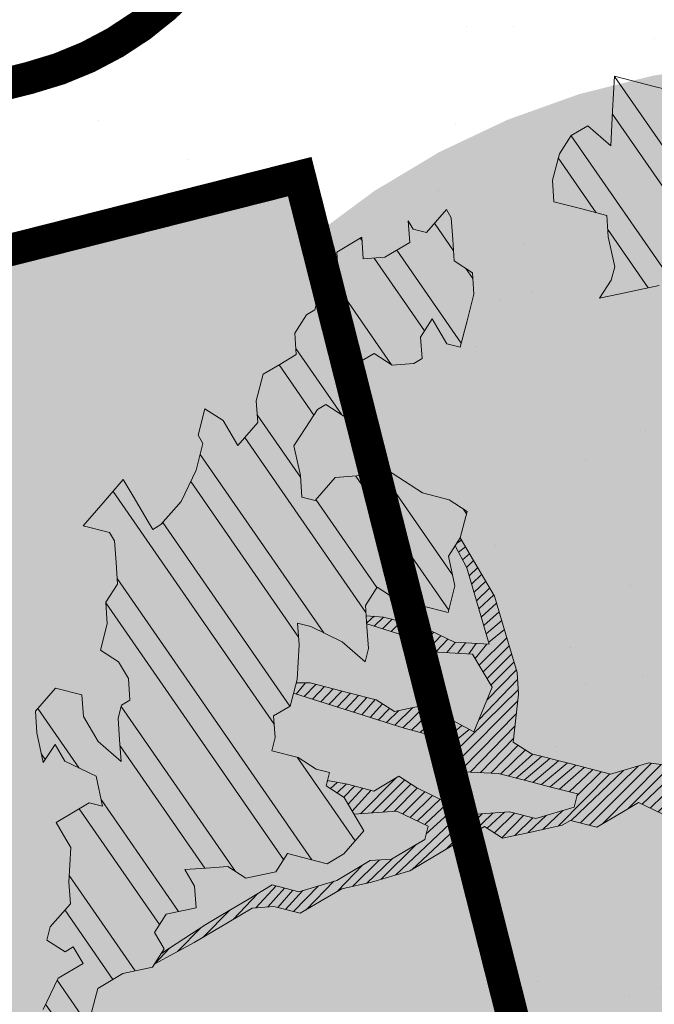
# Model space of a CAD drawing. Units: metres. Extents: x 1409033 to 1409331, y 5218507 to 5218758.
# Drawn here: x 1409070 to 1409071, y 5218695 to 5218698 of the extents above; entities that cross this region are included whole.
import ezdxf

# ---------------------------------------------------------------- set-up
doc = ezdxf.new("R2010")
doc.units = ezdxf.units.M
doc.header["$LTSCALE"] = 2
for name, color, linetype, lineweight in [('Compo-arbre', 3, 'Continuous', 9), ('Compo-bordure-T2', 7, 'Continuous', 9), ('Compo-hachure-terre pierre', 3, 'Continuous', 30), ('Compo-hachures-herbe', 76, 'Continuous', 35), ('Compo-txt-divers', 7, 'Continuous', 9), ('Projet-EP-noue', 140, 'Continuous', 9)]:
    doc.layers.add(name, color=color, linetype=linetype, lineweight=lineweight)
doc.layers.add('Compo-arbre-ombre', color=7, linetype='Continuous', lineweight=9, transparency=0.8)
doc.styles.get("Standard").update_dxf_attribs({"font": 'romans.shx'})
pattern_1 = [(304.6884901299329, (1409071.880527012, 5218695.211665621), (0.1762202499706799, 0.1219683202988428), []), (304.6884901299329, (1409071.862443028, 5218695.112269388), (0.1762202499706799, 0.1219683202988428), [])]

msp = doc.modelspace()

# ---------------------------------------------------------------- hatches: boundary and pattern name
at = {"layer": 'Compo-arbre'}
h = msp.add_hatch(dxfattribs=at)
h.set_pattern_fill('ANSI32', color=92, scale=0.015, angle=-100.3115098700671, style=0)
h.set_pattern_definition(pattern_1)
h.paths.add_polyline_path([(1409073.043096304, 5218695.239039353), (1409073.98081865, 5218695.990296613), (1409073.986362036, 5218695.998894356), (1409073.992374072, 5218696.106242972), (1409073.962161416, 5218696.15759581), (1409073.910891232, 5218696.127180426), (1409073.874689025, 5218696.071135502), (1409073.803766258, 5218696.132909562), (1409073.829399314, 5218696.148116099), (1409073.824855858, 5218696.214630708), (1409073.820280415, 5218696.281195802), (1409073.871552636, 5218696.311612339), (1409073.922854892, 5218696.341980646), (1409073.943922093, 5218696.42375435), (1409073.877535229, 5218696.419012881), (1409073.811155918, 5218696.41427233), (1409073.72969955, 5218696.435159537), (1409073.678389742, 5218696.40479031), (1409073.682970785, 5218696.338228391), (1409073.606030467, 5218696.29265407), (1409073.550208682, 5218696.328748681), (1409073.494355928, 5218696.364894351), (1409073.504889528, 5218696.405781203), (1409073.515449092, 5218696.446617518), (1409073.510868049, 5218696.513179435), (1409073.587810404, 5218696.558754912), (1409073.623981726, 5218696.614854308), (1409073.634509727, 5218696.655737986), (1409073.589218064, 5218696.732720837), (1409073.49262669, 5218696.779336824), (1409073.400606686, 5218696.759385405), (1409073.334225931, 5218696.7546474), (1409073.258719576, 5218696.882981935), (1409073.22853492, 5218696.934285389), (1409073.239061477, 5218696.975171612), (1409073.260128679, 5218697.056945315), (1409073.18919836, 5218697.118718456), (1409073.107708477, 5218697.139655281), (1409073.071537155, 5218697.083555883), (1409073.009699855, 5218697.012303268), (1409072.953852108, 5218697.048448414), (1409072.898027353, 5218697.084544703), (1409072.893453863, 5218697.15110754), (1409072.903979911, 5218697.191993473), (1409072.884328856, 5218697.28418378), (1409072.762091274, 5218697.315589136), (1409072.680602326, 5218697.336523127), (1409072.584029278, 5218697.383084247), (1409072.603689413, 5218697.290895725), (1409072.552411593, 5218697.260476014), (1409072.522196985, 5218697.311831107), (1409072.455813176, 5218697.307091369), (1409072.359250735, 5218697.353655141), (1409072.354665111, 5218697.42021446), (1409072.329031037, 5218697.405007347), (1409072.324445412, 5218697.471566667), (1409072.268601822, 5218697.507717534), (1409072.141814592, 5218697.605630626), (1409072.129887586, 5218697.390785931), (1409072.072635402, 5218697.252973706), (1409072.031887109, 5218697.263438537), (1409071.965509834, 5218697.258699141), (1409071.918815686, 5218697.161722366), (1409071.888597431, 5218697.213072026), (1409071.807114676, 5218697.234012892), (1409071.684906536, 5218697.265366321), (1409071.680320911, 5218697.331925643), (1409071.634997176, 5218697.408955568), (1409071.60480692, 5218697.460255847), (1409071.553533682, 5218697.429838733), (1409071.538429645, 5218697.455516451), (1409071.456941799, 5218697.47645443), (1409071.33470566, 5218697.507857241), (1409071.328761248, 5218697.40041309), (1409071.322792484, 5218697.293023752), (1409071.251853935, 5218697.354788863), (1409071.200590879, 5218697.324377522), (1409071.16440386, 5218697.268337846), (1409071.143348876, 5218697.18657107), (1409071.147911593, 5218697.120064017), (1409071.229392905, 5218697.099125696), (1409071.310880751, 5218697.078187717), (1409071.315471466, 5218697.011631282), (1409071.335138219, 5218696.919446513), (1409071.324608182, 5218696.878561682), (1409071.288426254, 5218696.822524892), (1409071.380432512, 5218696.842468514), (1409071.472445305, 5218696.86241248), (1409071.50266356, 5218696.811062817), (1409071.532883258, 5218696.759710612), (1409071.537439441, 5218696.693203216), (1409071.603818159, 5218696.697940068), (1409071.65966684, 5218696.661792088), (1409071.700410042, 5218696.651324371), (1409071.741153243, 5218696.640856653), (1409071.822608, 5218696.619965169), (1409071.852826255, 5218696.568615507), (1409071.919199883, 5218696.573349471), (1409071.938870283, 5218696.481170133), (1409071.969089982, 5218696.429817926), (1409071.994713874, 5218696.445019267), (1409072.045987112, 5218696.47543638), (1409072.137999905, 5218696.495380345), (1409072.174186924, 5218696.551420022), (1409072.266198273, 5218696.571366532), (1409072.332571901, 5218696.576100496), (1409072.373290751, 5218696.565687592), (1409072.444250003, 5218696.503862236), (1409072.489544296, 5218696.426884239), (1409072.438276148, 5218696.396470011), (1409072.387008, 5218696.366055784), (1409072.432303737, 5218696.28907524), (1409072.411225845, 5218696.207360733), (1409072.34484857, 5218696.202621337), (1409072.278504384, 5218696.197835445), (1409072.227211885, 5218696.167476032), (1409072.231792419, 5218696.100913825), (1409072.236348601, 5218696.034406432), (1409072.240909875, 5218695.967901925), (1409072.148903616, 5218695.947958301), (1409072.123269543, 5218695.932751187), (1409072.093079286, 5218695.984051467), (1409072.056897358, 5218695.928014678), (1409072.087115613, 5218695.876665016), (1409072.142936296, 5218695.840566416), (1409072.17314946, 5218695.789213869), (1409072.224417608, 5218695.819628097), (1409072.275680665, 5218695.850039436), (1409072.301314738, 5218695.86524655), (1409072.39332244, 5218695.885187629), (1409072.47024757, 5218695.930756701), (1409072.526068252, 5218695.894658102), (1409072.607554655, 5218695.873722669), (1409072.658817712, 5218695.904134008), (1409072.750853412, 5218695.924025706), (1409072.781045112, 5218695.87272288), (1409072.80070024, 5218695.780534882), (1409072.820372084, 5218695.688352998), (1409072.87163514, 5218695.718764339), (1409072.933456233, 5218695.79001113), (1409072.989304915, 5218695.753863148), (1409073.040573063, 5218695.784277377), (1409073.096397392, 5218695.748184211), (1409073.152240983, 5218695.712033344), (1409073.22316935, 5218695.65026246), (1409073.227749884, 5218695.583700253), (1409073.165928791, 5218695.512453462), (1409073.170490064, 5218695.445948955), (1409073.149407082, 5218695.364231561), (1409073.108668971, 5218695.374702165), (1409073.052844641, 5218695.410795331), (1409073.012105087, 5218695.421268482), (1409072.960842031, 5218695.390857141), (1409072.965394565, 5218695.324344315), (1409073.010688858, 5218695.247366317)])
h = msp.add_hatch(dxfattribs=at)
h.set_pattern_fill('ANSI32', color=92, scale=0.015, angle=-100.3115098700671, style=0)
h.set_pattern_definition(pattern_1)
h.paths.add_polyline_path([(1409069.610516848, 5218695.619685957), (1409069.548754299, 5218695.548407106), (1409069.553325754, 5218695.481908372), (1409069.573017962, 5218695.389738034), (1409069.609150084, 5218695.445815205), (1409069.639379964, 5218695.39446877), (1409069.735933667, 5218695.347896682), (1409069.75562443, 5218695.25572889), (1409069.71488632, 5218695.266199494), (1409069.612390752, 5218695.205394131), (1409069.642586099, 5218695.154096738), (1409069.657701761, 5218695.128422248), (1409069.651768633, 5218695.021053115), (1409069.656340088, 5218694.954554382), (1409069.594589164, 5218694.883278756), (1409069.584056582, 5218694.842457739), (1409069.63990382, 5218694.806312305), (1409069.665522622, 5218694.821510759), (1409069.695724503, 5218694.770213706), (1409069.618857917, 5218694.72461257), (1409069.57219177, 5218694.627716928), (1409069.591854535, 5218694.535598518), (1409069.632592645, 5218694.525127914), (1409069.69894591, 5218694.529850332), (1409069.718641765, 5218694.437685426), (1409069.806040932, 5218694.524107578), (1409069.816550606, 5218694.564980864), (1409069.775812495, 5218694.575451468), (1409069.719996904, 5218694.611552953), (1409069.741039159, 5218694.693247255), (1409069.817905745, 5218694.738848389), (1409069.909887992, 5218694.758775035), (1409069.946049556, 5218694.814800279), (1409069.915819676, 5218694.866146713), (1409069.951986332, 5218694.922174843), (1409070.043968579, 5218694.94210149), (1409070.03939059, 5218695.008599882), (1409070.009167244, 5218695.059946658), (1409070.075529246, 5218695.064677395), (1409070.141891249, 5218695.069408132), (1409070.197745021, 5218695.033263038), (1409070.289727269, 5218695.053189683), (1409070.325864482, 5218695.109269741), (1409070.448080257, 5218695.077855384), (1409070.499328041, 5218695.108258066), (1409070.56109059, 5218695.179536917), (1409070.500699896, 5218695.282131705), (1409070.444851215, 5218695.318279685), (1409070.455359444, 5218695.359155515), (1409070.414655867, 5218695.369577078), (1409070.358807186, 5218695.405725058), (1409070.277358964, 5218695.426616885), (1409070.287867194, 5218695.467492715), (1409070.28330083, 5218695.533994336), (1409070.334553705, 5218695.564399904), (1409070.355611233, 5218695.646102865), (1409070.36155819, 5218695.753483202), (1409070.356962384, 5218695.82003675), (1409070.397696847, 5218695.809560715), (1409070.494264378, 5218695.762999832), (1409070.565223631, 5218695.701174474), (1409070.575742043, 5218695.742056077), (1409070.571175679, 5218695.808557699), (1409070.566574781, 5218695.875108359), (1409070.60275671, 5218695.93114515), (1409070.658572301, 5218695.895043666), (1409070.740058704, 5218695.874108231), (1409070.821536368, 5218695.853164477), (1409070.842569545, 5218695.934922253), (1409070.822899144, 5218696.027101591), (1409070.859070891, 5218696.083132608), (1409070.880109158, 5218696.16489327), (1409070.824284828, 5218696.200986435), (1409070.742807164, 5218696.221930188), (1409070.631129062, 5218696.294168448), (1409070.539127894, 5218696.274227711), (1409070.472759357, 5218696.269496633), (1409070.410953537, 5218696.198258502), (1409070.370215426, 5218696.208729106), (1409070.365649062, 5218696.275230727), (1409070.345972128, 5218696.367409725), (1409070.382120966, 5218696.423493009), (1409070.418268361, 5218696.47957884), (1409070.443926787, 5218696.494731139), (1409070.499751116, 5218696.458637973), (1409070.510265881, 5218696.499514145), (1409070.505703164, 5218696.566021197), (1409070.541852003, 5218696.622104483), (1409070.593120151, 5218696.65251871), (1409070.648968832, 5218696.61637073), (1409070.715346107, 5218696.621110126), (1409070.740969999, 5218696.636311466), (1409070.736384375, 5218696.702870787), (1409070.772562655, 5218696.758902145), (1409070.81786713, 5218696.681929921), (1409070.858611775, 5218696.671459658), (1409070.879678041, 5218696.753170937), (1409070.900727934, 5218696.834934827), (1409070.896137218, 5218696.901491261), (1409070.840312888, 5218696.937584427), (1409070.835722173, 5218697.004140862), (1409070.831160899, 5218697.070645369), (1409070.816050329, 5218697.096322745), (1409070.754234327, 5218697.025078841), (1409070.713519124, 5218697.035497177), (1409070.698409997, 5218697.061172008), (1409070.702976361, 5218696.994670387), (1409070.62607923, 5218696.949051933), (1409070.559696864, 5218696.94430965), (1409070.555139238, 5218697.010819589), (1409070.529505164, 5218696.995612475), (1409070.478214109, 5218696.965250517), (1409070.482804824, 5218696.898694083), (1409070.431546858, 5218696.868285628), (1409070.410507147, 5218696.786527513), (1409070.384845074, 5218696.77136978), (1409070.348696236, 5218696.715286496), (1409070.353286952, 5218696.648730062), (1409070.302028985, 5218696.618321607), (1409070.250736487, 5218696.587962193), (1409070.22970331, 5218696.506204419), (1409070.234264583, 5218696.439699912), (1409070.172493296, 5218696.368412741), (1409070.127182287, 5218696.445384623), (1409070.071333606, 5218696.481532604), (1409070.050295338, 5218696.399771943), (1409070.065381558, 5218696.374149379), (1409070.054866793, 5218696.333273209), (1409070.044348381, 5218696.292391606), (1409069.99766187, 5218696.195484417), (1409069.93588914, 5218696.124199791), (1409069.910260156, 5218696.108995563), (1409069.895145938, 5218696.134667508), (1409069.84984002, 5218696.211642278), (1409069.819611583, 5218696.262986166), (1409069.757843944, 5218696.191704428), (1409069.696043214, 5218696.120469183), (1409069.77753106, 5218696.099531204), (1409069.792640188, 5218696.073856373), (1409069.797211643, 5218696.007357638), (1409069.801778007, 5218695.940856017), (1409069.765640794, 5218695.88477596), (1409069.770207158, 5218695.81827434), (1409069.749184163, 5218695.736522337), (1409069.805008493, 5218695.700429171), (1409069.835233282, 5218695.649079851), (1409069.839804737, 5218695.582581117), (1409069.814175754, 5218695.567376889), (1409069.803666081, 5218695.526503604), (1409069.808238979, 5218695.460002324), (1409069.812810434, 5218695.39350359), (1409069.741875533, 5218695.455274133), (1409069.696565967, 5218695.532243471), (1409069.691987978, 5218695.598741865)])
at = {"layer": 'Compo-arbre', "true_color": 0x946716}
h = msp.add_hatch(dxfattribs=at)
h.set_pattern_fill('ANSI31', color=44, scale=0.005, angle=-180.3115098700671, style=0)
h.set_pattern_definition([(224.6884901299329, (3531643.633888118, 13036671.20313856), (0.0167461858586218, -0.01692927687287604), [])])
h.paths.add_polyline_path([(1409071.209637807, 5218695.252526254), (1409071.092011303, 5218695.217386722), (1409071.010538726, 5218695.238333362), (1409070.877804545, 5218695.228866115), (1409070.821978772, 5218695.264961825), (1409070.725391981, 5218695.311580407), (1409070.669567647, 5218695.347673575), (1409070.592690882, 5218695.302066671), (1409070.511213235, 5218695.323010417), (1409070.44900575, 5218695.334440361), (1409070.444851215, 5218695.318279686), (1409070.500699895, 5218695.282131708), (1409070.530895243, 5218695.230834313), (1409070.663625783, 5218695.240296126), (1409070.760183132, 5218695.193729471), (1409070.749674902, 5218695.15285364), (1409070.647139708, 5218695.092094431), (1409070.580777708, 5218695.087363694), (1409070.478277047, 5218695.026555445), (1409070.360660727, 5218694.991421686), (1409070.279188151, 5218695.012368323), (1409070.202316476, 5218694.966764304), (1409070.12543971, 5218694.921157395), (1409070.07416901, 5218694.890806967), (1409069.937966676, 5218694.802277443), (1409069.916670249, 5218694.769282812), (1409070.038030378, 5218694.834729484), (1409070.140525929, 5218694.895534832), (1409070.21742705, 5218694.941086928), (1409070.283761048, 5218694.945867047), (1409070.365237272, 5218694.924925839), (1409070.442108718, 5218694.970529409), (1409070.493386176, 5218695.000880617), (1409070.58537714, 5218695.020815574), (1409070.702993485, 5218695.055949338), (1409070.779870249, 5218695.101556245), (1409070.831123124, 5218695.131961813), (1409070.933656872, 5218695.192723567), (1409070.989472464, 5218695.156622083), (1409071.08146345, 5218695.176557045), (1409071.173459533, 5218695.196494898), (1409071.199088509, 5218695.211699124), (1409071.280561082, 5218695.190752481), (1409071.357447269, 5218695.236365059), (1409071.408735439, 5218695.266721692), (1409071.505292795, 5218695.220155035), (1409071.561118564, 5218695.184059323), (1409071.576227691, 5218695.158384492), (1409071.66822377, 5218695.178322344), (1409071.776725629, 5218695.282437271), (1409071.628871343, 5218695.362677792), (1409071.440316471, 5218695.389309146), (1409071.322691414, 5218695.354167067), (1409071.200475637, 5218695.385581423), (1409071.078282771, 5218695.416943512), (1409071.022434088, 5218695.453091491), (1409071.038930343, 5218695.60129896), (1409071.034334537, 5218695.667852505), (1409070.999583008, 5218695.785657295), (1409070.964791853, 5218695.903508238), (1409070.85907338, 5218696.083136461), (1409070.843081706, 5218696.058364925), (1409070.878747827, 5218695.990953615), (1409070.948290508, 5218695.755297881), (1409070.841208211, 5218695.760982596), (1409070.744621423, 5218695.807601177), (1409070.622433649, 5218695.838966151), (1409070.568781513, 5218695.84318861), (1409070.570486437, 5218695.81852739), (1409070.734101561, 5218695.766722123), (1409070.789955337, 5218695.730577026), (1409070.897037634, 5218695.724892314), (1409070.957452679, 5218695.622242713), (1409070.900242665, 5218695.484451035), (1409070.747830098, 5218695.567165331), (1409070.655839114, 5218695.547230368), (1409070.59999043, 5218695.583378348), (1409070.51853712, 5218695.604267286), (1409070.396321347, 5218695.635681641), (1409070.355040333, 5218695.636158175), (1409070.35305407, 5218695.636181104), (1409070.34470223, 5218695.603776059), (1409070.68602935, 5218695.495930093), (1409070.767512125, 5218695.47498922), (1409070.823360807, 5218695.438841241), (1409070.868665282, 5218695.361869015), (1409070.975742493, 5218695.356181415), (1409071.057225242, 5218695.33524055), (1409071.138697815, 5218695.314293911), (1409071.220146038, 5218695.293402085)])
at = {"layer": 'Compo-arbre-ombre', "linetype": 'Continuous'}
h = msp.add_hatch(color=7, dxfattribs=at)
h.dxf.hatch_style = 1
h.paths.add_polyline_path([(1409070.534950198, 5218693.229635414), (1409074.115378147, 5218696.098099099), (1409074.022571452, 5218696.294322371), (1409073.90221744, 5218696.495120908), (1409073.762761267, 5218696.68315579), (1409073.605545973, 5218696.856616137), (1409073.432085626, 5218697.013831431), (1409073.244050744, 5218697.153287604), (1409073.043252207, 5218697.273641615), (1409072.831623813, 5218697.373734391), (1409072.61120366, 5218697.452601983), (1409072.384114515, 5218697.509484853), (1409072.15254337, 5218697.543835187), (1409071.918720381, 5218697.555322174), (1409071.684897393, 5218697.543835187), (1409071.453326248, 5218697.509484853), (1409071.226237102, 5218697.452601983), (1409071.00581695, 5218697.373734391), (1409070.794188556, 5218697.273641616), (1409070.593390019, 5218697.153287604), (1409070.405355137, 5218697.013831431), (1409070.23189479, 5218696.856616137), (1409070.074679496, 5218696.68315579), (1409069.935223323, 5218696.495120909), (1409069.814869312, 5218696.294322371), (1409069.714776536, 5218696.082693978), (1409069.635908944, 5218695.862273824), (1409069.579026074, 5218695.63518468), (1409069.54467574, 5218695.403613534), (1409069.533188753, 5218695.169790545), (1409069.54467574, 5218694.935967557), (1409069.579026075, 5218694.704396413), (1409069.635908944, 5218694.477307267), (1409069.714776536, 5218694.256887115), (1409069.814869312, 5218694.04525872), (1409069.935223324, 5218693.844460183), (1409070.074679496, 5218693.656425301), (1409070.231894791, 5218693.482964954), (1409070.405355138, 5218693.32574966)])
h = msp.add_hatch(color=7, dxfattribs=at)
h.dxf.hatch_style = 1
h.paths.add_polyline_path([(1409070.626100142, 5218693.30266029), (1409074.656585298, 5218696.531687788), (1409074.611629582, 5218696.582279021), (1409074.419884096, 5218696.760123336), (1409074.208850082, 5218696.922101672), (1409073.980559911, 5218697.066654091), (1409073.737212145, 5218697.192388473), (1409073.481150353, 5218697.298093929), (1409073.214840552, 5218697.382752456), (1409072.940847451, 5218697.445548746), (1409072.661809752, 5218697.485878037), (1409072.380414741, 5218697.503351935), (1409072.099372406, 5218697.497802159), (1409071.821389339, 5218697.469282155), (1409071.549142668, 5218697.418066585), (1409071.285254278, 5218697.344648686), (1409071.032265558, 5218697.249735509), (1409070.792612927, 5218697.134241122), (1409070.568604372, 5218696.999277798), (1409070.362397217, 5218696.84614531), (1409070.175977351, 5218696.676318403), (1409070.011140097, 5218696.491432607), (1409069.86947293, 5218696.293268472), (1409069.752340181, 5218696.083734427), (1409069.660869903, 5218695.864848399), (1409069.595943004, 5218695.63871838), (1409069.558184766, 5218695.407522126), (1409069.547958822, 5218695.173486184), (1409069.565363653, 5218694.938864446), (1409069.610231641, 5218694.705916451), (1409069.682130682, 5218694.476885613), (1409069.78036835, 5218694.253977625), (1409069.903998562, 5218694.039339211), (1409070.051830692, 5218693.835037459), (1409070.222441035, 5218693.643039905), (1409070.414186521, 5218693.46519559), (1409070.625220535, 5218693.303217254)])
at = {"layer": 'Compo-hachure-terre pierre'}
h = msp.add_hatch(dxfattribs=at)
h.set_pattern_fill('HEX', color=74, scale=0.016, angle=315)
h.set_pattern_definition([(315, (1408891.973031, 5218574.253751), (0.06221702460012694, 0.06221702460012692), [0.0508, -0.1016]), (75.00000000000006, (1408891.973031, 5218574.253751), (-0.08499003615165474, 0.02277301155152785), [0.0508, -0.1016]), (14.99999999999995, (1408892.008952024, 5218574.217829976), (-0.02277301155152779, 0.08499003615165475), [0.0508, -0.1016])])
h.paths.add_polyline_path([(1409068.513497109, 5218691.610146108), (1409071.228150812, 5218693.784993828), (1409070.36381055, 5218697.197821525), (1409065.516860999, 5218695.970189639), (1409066.744395411, 5218691.123298164)])
at = {"layer": 'Compo-hachures-herbe'}
h = msp.add_hatch(dxfattribs=at)
h.set_pattern_fill('AR-SAND', color=256, scale=0.016, angle=57.96126)
h.set_pattern_definition([(95.46126, (1408891.973031, 5218574.253751), (-0.6773736948528181, 0.3937068380847878), [0, -0.617728, 0, -0.69088, 0, -0.6604]), (65.46126000000001, (1408891.973031, 5218574.253751), (-0.5906822960128812, 1.218122533577896), [0, -0.333248, 0, -0.556768, 0, -0.21336]), (25.46126000000001, (1408891.707852632, 5218573.830014704), (0.6694356276638828, 1.074045477775994), [0, -0.2032, 0, -0.73152, 0, -0.95504]), (15.46126, (1408891.707852632, 5218573.830014704), (0.3457378153859345, 1.224833934690316), [0, -0.1016, 0, -0.479552, 0, -0.54864])])
edge = h.paths.add_edge_path()
edge.add_line((1409071.228150811, 5218693.784993828), (1409073.093612466, 5218695.279510431))
edge.add_arc((1409070.101068399, 5218695.068133949), 3.000000001492847, 4.040341151426212, 38.84697857918038)
edge.add_line((1409072.437540194, 5218696.949861761), (1409068.655867666, 5218701.645424604))
edge.add_line((1409068.655867666, 5218701.645424604), (1409061.226835677, 5218699.444417667))
edge.add_line((1409061.226835677, 5218699.444417667), (1409062.896170216, 5218693.809933067))
edge.add_arc((1409066.697545539, 5218695.155576802), 4.032519237545371, 199.4933853964975, 270.6655650016775)
edge.add_line((1409066.744387441, 5218691.123329632), (1409065.516844765, 5218695.970253794))
edge.add_line((1409065.516844765, 5218695.970253794), (1409065.516841301, 5218695.970267415))
edge.add_line((1409065.516841301, 5218695.970267415), (1409067.940325926, 5218696.58404447))
edge.add_line((1409067.940325926, 5218696.58404447), (1409070.363810551, 5218697.197821525))
edge.add_line((1409070.363810551, 5218697.197821525), (1409071.228150811, 5218693.784993828))

# ---------------------------------------------------------------- linework, layer by layer
at = {"layer": 'Compo-arbre', "color": 7, "linetype": 'Continuous'}
for p, q in [((1409071.33470566, 5218697.507857241), (1409071.328761248, 5218697.40041309)), ((1409071.456941799, 5218697.47645443), (1409071.33470566, 5218697.507857241)), ((1409071.538429645, 5218697.455516451), (1409071.456941799, 5218697.47645443)), ((1409071.328761248, 5218697.40041309), (1409071.322792484, 5218697.293023752)), ((1409071.251853935, 5218697.354788863), (1409071.200590879, 5218697.324377522)), ((1409071.322792484, 5218697.293023752), (1409071.251853935, 5218697.354788863)), ((1409071.200590879, 5218697.324377522), (1409071.16440386, 5218697.268337846)), ((1409071.16440386, 5218697.268337846), (1409071.143348876, 5218697.18657107)), ((1409071.143348876, 5218697.18657107), (1409071.147911593, 5218697.120064017)), ((1409071.147911593, 5218697.120064017), (1409071.229392905, 5218697.099125696)), ((1409070.816050329, 5218697.096322745), (1409070.754234327, 5218697.025078841)), ((1409070.831160899, 5218697.070645369), (1409070.816050329, 5218697.096322745)), ((1409071.229392905, 5218697.099125696), (1409071.310880751, 5218697.078187717)), ((1409071.310880751, 5218697.078187717), (1409071.315471466, 5218697.011631282)), ((1409070.713519124, 5218697.035497177), (1409070.698409997, 5218697.061172008)), ((1409070.698409997, 5218697.061172008), (1409070.702976361, 5218696.994670387)), ((1409070.835722173, 5218697.004140862), (1409070.831160899, 5218697.070645369)), ((1409070.754234327, 5218697.025078841), (1409070.713519124, 5218697.035497177)), ((1409070.529505164, 5218696.995612475), (1409070.478214109, 5218696.965250517)), ((1409070.555139238, 5218697.010819589), (1409070.529505164, 5218696.995612475)), ((1409070.559696864, 5218696.94430965), (1409070.555139238, 5218697.010819589)), ((1409070.702976361, 5218696.994670387), (1409070.62607923, 5218696.949051933)), ((1409070.840312888, 5218696.937584427), (1409070.835722173, 5218697.004140862)), ((1409071.315471466, 5218697.011631282), (1409071.335138219, 5218696.919446513)), ((1409070.478214109, 5218696.965250517), (1409070.482804824, 5218696.898694083)), ((1409070.62607923, 5218696.949051933), (1409070.559696864, 5218696.94430965)), ((1409070.896137218, 5218696.901491261), (1409070.840312888, 5218696.937584427)), ((1409070.482804824, 5218696.898694083), (1409070.431546858, 5218696.868285628)), ((1409070.900727934, 5218696.834934827), (1409070.896137218, 5218696.901491261)), ((1409071.335138219, 5218696.919446513), (1409071.324608182, 5218696.878561682)), ((1409070.431546858, 5218696.868285628), (1409070.410507147, 5218696.786527513)), ((1409071.324608182, 5218696.878561682), (1409071.288426254, 5218696.822524892)), ((1409070.879678041, 5218696.753170937), (1409070.900727934, 5218696.834934827)), ((1409071.288426254, 5218696.822524892), (1409071.380432512, 5218696.842468514)), ((1409071.380432512, 5218696.842468514), (1409071.472445305, 5218696.86241248)), ((1409070.410507147, 5218696.786527513), (1409070.384845074, 5218696.77136978)), ((1409070.384845074, 5218696.77136978), (1409070.348696236, 5218696.715286496)), ((1409070.736384375, 5218696.702870787), (1409070.772562655, 5218696.758902145)), ((1409070.772562655, 5218696.758902145), (1409070.81786713, 5218696.681929921)), ((1409070.858611775, 5218696.671459658), (1409070.879678041, 5218696.753170937)), ((1409070.348696236, 5218696.715286496), (1409070.353286952, 5218696.648730062)), ((1409070.740969999, 5218696.636311466), (1409070.736384375, 5218696.702870787)), ((1409070.81786713, 5218696.681929921), (1409070.858611775, 5218696.671459658)), ((1409070.541852003, 5218696.622104483), (1409070.593120151, 5218696.65251871)), ((1409070.593120151, 5218696.65251871), (1409070.648968832, 5218696.61637073)), ((1409070.353286952, 5218696.648730062), (1409070.302028985, 5218696.618321607)), ((1409070.505703164, 5218696.566021197), (1409070.541852003, 5218696.622104483)), ((1409070.648968832, 5218696.61637073), (1409070.715346107, 5218696.621110126)), ((1409070.715346107, 5218696.621110126), (1409070.740969999, 5218696.636311466)), ((1409070.302028985, 5218696.618321607), (1409070.250736487, 5218696.587962193)), ((1409070.250736487, 5218696.587962193), (1409070.22970331, 5218696.506204419)), ((1409070.510265881, 5218696.499514145), (1409070.505703164, 5218696.566021197)), ((1409070.22970331, 5218696.506204419), (1409070.234264583, 5218696.439699912)), ((1409070.499751116, 5218696.458637973), (1409070.510265881, 5218696.499514145)), ((1409070.071333606, 5218696.481532604), (1409070.050295338, 5218696.399771943)), ((1409070.127182287, 5218696.445384623), (1409070.071333606, 5218696.481532604)), ((1409070.382120966, 5218696.423493009), (1409070.418268361, 5218696.47957884)), ((1409070.418268361, 5218696.47957884), (1409070.443926787, 5218696.494731139)), ((1409070.443926787, 5218696.494731139), (1409070.499751116, 5218696.458637973)), ((1409070.172493296, 5218696.368412741), (1409070.127182287, 5218696.445384623)), ((1409070.234264583, 5218696.439699912), (1409070.172493296, 5218696.368412741)), ((1409070.345972128, 5218696.367409725), (1409070.382120966, 5218696.423493009)), ((1409070.050295338, 5218696.399771943), (1409070.065381558, 5218696.374149379)), ((1409070.065381558, 5218696.374149379), (1409070.054866793, 5218696.333273209)), ((1409070.365649062, 5218696.275230727), (1409070.345972128, 5218696.367409725)), ((1409070.054866793, 5218696.333273209), (1409070.044348381, 5218696.292391606)), ((1409070.044348381, 5218696.292391606), (1409069.99766187, 5218696.195484417)), ((1409070.631129062, 5218696.294168448), (1409070.539127894, 5218696.274227711)), ((1409070.742807164, 5218696.221930188), (1409070.631129062, 5218696.294168448)), ((1409069.819611583, 5218696.262986166), (1409069.757843944, 5218696.191704428)), ((1409069.84984002, 5218696.211642278), (1409069.819611583, 5218696.262986166)), ((1409070.370215426, 5218696.208729106), (1409070.365649062, 5218696.275230727)), ((1409070.472759357, 5218696.269496633), (1409070.410953537, 5218696.198258502)), ((1409070.539127894, 5218696.274227711), (1409070.472759357, 5218696.269496633)), ((1409069.895145938, 5218696.134667508), (1409069.84984002, 5218696.211642278)), ((1409069.99766187, 5218696.195484417), (1409069.93588914, 5218696.124199791)), ((1409070.410953537, 5218696.198258502), (1409070.370215426, 5218696.208729106)), ((1409070.824284828, 5218696.200986435), (1409070.742807164, 5218696.221930188)), ((1409070.880109158, 5218696.16489327), (1409070.824284828, 5218696.200986435)), ((1409069.757843944, 5218696.191704428), (1409069.696043214, 5218696.120469183)), ((1409070.859070891, 5218696.083132608), (1409070.880109158, 5218696.16489327)), ((1409069.910260156, 5218696.108995563), (1409069.895145938, 5218696.134667508)), ((1409069.696043214, 5218696.120469183), (1409069.77753106, 5218696.099531204)), ((1409069.93588914, 5218696.124199791), (1409069.910260156, 5218696.108995563)), ((1409069.77753106, 5218696.099531204), (1409069.792640188, 5218696.073856373)), ((1409069.792640188, 5218696.073856373), (1409069.797211643, 5218696.007357638)), ((1409070.822899144, 5218696.027101591), (1409070.859070891, 5218696.083132608)), ((1409070.964791854, 5218695.903508237), (1409070.859073379, 5218696.083136463)), ((1409070.843071055, 5218696.058385056), (1409070.878747826, 5218695.990953611)), ((1409070.878747826, 5218695.990953611), (1409070.843071055, 5218696.058385056)), ((1409070.842569545, 5218695.934922253), (1409070.822899144, 5218696.027101591)), ((1409069.797211643, 5218696.007357638), (1409069.801778007, 5218695.940856017)), ((1409070.948290509, 5218695.755297882), (1409070.878747826, 5218695.990953611)), ((1409069.801778007, 5218695.940856017), (1409069.765640794, 5218695.88477596)), ((1409070.566574781, 5218695.875108359), (1409070.60275671, 5218695.93114515)), ((1409070.60275671, 5218695.93114515), (1409070.658572301, 5218695.895043666)), ((1409070.821536368, 5218695.853164477), (1409070.842569545, 5218695.934922253)), ((1409070.658572301, 5218695.895043666), (1409070.740058704, 5218695.874108231)), ((1409070.999583008, 5218695.785657295), (1409070.964791854, 5218695.903508237)), ((1409069.765640794, 5218695.88477596), (1409069.770207158, 5218695.81827434)), ((1409070.571175679, 5218695.808557699), (1409070.566574781, 5218695.875108359)), ((1409070.740058704, 5218695.874108231), (1409070.821536368, 5218695.853164477)), ((1409070.568775753, 5218695.843189064), (1409070.622433645, 5218695.838966153)), ((1409070.622433645, 5218695.838966153), (1409070.744621421, 5218695.807601177)), ((1409069.770207158, 5218695.81827434), (1409069.749184163, 5218695.736522337)), ((1409070.36155819, 5218695.753483202), (1409070.356962384, 5218695.82003675)), ((1409070.356962384, 5218695.82003675), (1409070.397696847, 5218695.809560715)), ((1409070.397696847, 5218695.809560715), (1409070.494264378, 5218695.762999832)), ((1409070.734101565, 5218695.76672212), (1409070.570488119, 5218695.818526858)), ((1409070.575742043, 5218695.742056077), (1409070.571175679, 5218695.808557699)), ((1409070.744621421, 5218695.807601177), (1409070.841208213, 5218695.760982594)), ((1409071.034334537, 5218695.667852508), (1409070.999583008, 5218695.785657295)), ((1409070.355611233, 5218695.646102865), (1409070.36155819, 5218695.753483202)), ((1409070.494264378, 5218695.762999832), (1409070.565223631, 5218695.701174474)), ((1409070.565223631, 5218695.701174474), (1409070.575742043, 5218695.742056077)), ((1409070.789955338, 5218695.730577026), (1409070.734101565, 5218695.76672212)), ((1409070.841208213, 5218695.760982594), (1409070.948290509, 5218695.755297882)), ((1409069.749184163, 5218695.736522337), (1409069.805008493, 5218695.700429171)), ((1409070.897037634, 5218695.724892314), (1409070.789955338, 5218695.730577026)), ((1409070.957452679, 5218695.622242713), (1409070.897037634, 5218695.724892314)), ((1409069.805008493, 5218695.700429171), (1409069.835233282, 5218695.649079851)), ((1409069.835233282, 5218695.649079851), (1409069.839804737, 5218695.582581117)), ((1409071.038930343, 5218695.601298961), (1409071.034334537, 5218695.667852508)), ((1409069.610516848, 5218695.619685957), (1409069.548754299, 5218695.548407106)), ((1409069.691987978, 5218695.598741865), (1409069.610516848, 5218695.619685957)), ((1409070.334553705, 5218695.564399904), (1409070.355611233, 5218695.646102865)), ((1409070.35305407, 5218695.636181104), (1409070.396321345, 5218695.635681642)), ((1409070.355040333, 5218695.636158175), (1409070.396321345, 5218695.635681642)), ((1409070.396321345, 5218695.635681642), (1409070.51853712, 5218695.604267286)), ((1409070.900242665, 5218695.484451035), (1409070.957452679, 5218695.622242713)), ((1409069.696565967, 5218695.532243471), (1409069.691987978, 5218695.598741865)), ((1409070.344684697, 5218695.603781599), (1409070.68602937, 5218695.495930086)), ((1409070.68602937, 5218695.495930086), (1409070.344684697, 5218695.603781599)), ((1409070.51853712, 5218695.604267286), (1409070.599990433, 5218695.583378347)), ((1409071.022434088, 5218695.453091491), (1409071.038930343, 5218695.601298961)), ((1409069.814175754, 5218695.567376889), (1409069.803666081, 5218695.526503604)), ((1409069.839804737, 5218695.582581117), (1409069.814175754, 5218695.567376889)), ((1409070.28330083, 5218695.533994336), (1409070.334553705, 5218695.564399904)), ((1409070.599990433, 5218695.583378347), (1409070.655839114, 5218695.547230368)), ((1409070.655839114, 5218695.547230368), (1409070.7478301, 5218695.567165331)), ((1409070.7478301, 5218695.567165331), (1409070.900242665, 5218695.484451035)), ((1409069.548754299, 5218695.548407106), (1409069.553325754, 5218695.481908372)), ((1409069.741875533, 5218695.455274133), (1409069.696565967, 5218695.532243471)), ((1409069.803666081, 5218695.526503604), (1409069.808238979, 5218695.460002324)), ((1409070.287867194, 5218695.467492715), (1409070.28330083, 5218695.533994336)), ((1409070.767512126, 5218695.47498922), (1409070.68602937, 5218695.495930086)), ((1409069.553325754, 5218695.481908372), (1409069.573017962, 5218695.389738034)), ((1409070.277358964, 5218695.426616885), (1409070.287867194, 5218695.467492715)), ((1409070.823360807, 5218695.43884124), (1409070.767512126, 5218695.47498922)), ((1409069.573017962, 5218695.389738034), (1409069.609150084, 5218695.445815205)), ((1409069.609150084, 5218695.445815205), (1409069.639379964, 5218695.39446877)), ((1409069.812810434, 5218695.39350359), (1409069.741875533, 5218695.455274133)), ((1409069.808238979, 5218695.460002324), (1409069.812810434, 5218695.39350359)), ((1409070.868665282, 5218695.361869016), (1409070.823360807, 5218695.43884124)), ((1409071.07828277, 5218695.416943512), (1409071.022434088, 5218695.453091491)), ((1409070.358807186, 5218695.405725058), (1409070.277358964, 5218695.426616885)), ((1409070.414655867, 5218695.369577078), (1409070.358807186, 5218695.405725058)), ((1409071.200475637, 5218695.385581423), (1409071.07828277, 5218695.416943512)), ((1409069.639379964, 5218695.39446877), (1409069.735933667, 5218695.347896682)), ((1409071.322691412, 5218695.354167067), (1409071.200475637, 5218695.385581423)), ((1409071.440316471, 5218695.389309144), (1409071.322691412, 5218695.354167067)), ((1409071.628871341, 5218695.362677792), (1409071.440316471, 5218695.389309144)), ((1409069.735933667, 5218695.347896682), (1409069.75562443, 5218695.25572889)), ((1409070.455359444, 5218695.359155515), (1409070.414655867, 5218695.369577078)), ((1409070.444851215, 5218695.318279685), (1409070.455359444, 5218695.359155515)), ((1409070.592690882, 5218695.30206667), (1409070.669567649, 5218695.347673577)), ((1409070.669567649, 5218695.347673577), (1409070.725391979, 5218695.311580411)), ((1409070.975742487, 5218695.356181417), (1409070.868665282, 5218695.361869016)), ((1409071.057225242, 5218695.33524055), (1409070.975742487, 5218695.356181417)), ((1409070.500699896, 5218695.282131705), (1409070.444851215, 5218695.318279685)), ((1409070.449024012, 5218695.334437005), (1409070.511213217, 5218695.323010422)), ((1409070.511213217, 5218695.323010422), (1409070.592690882, 5218695.30206667)), ((1409071.138697815, 5218695.314293911), (1409071.057225242, 5218695.33524055)), ((1409071.220146038, 5218695.293402084), (1409071.138697815, 5218695.314293911)), ((1409070.725391979, 5218695.311580411), (1409070.821978771, 5218695.264961828)), ((1409071.209637807, 5218695.252526254), (1409071.220146038, 5218695.293402084)), ((1409069.71488632, 5218695.266199494), (1409069.612390752, 5218695.205394131)), ((1409069.75562443, 5218695.25572889), (1409069.71488632, 5218695.266199494)), ((1409070.56109059, 5218695.179536917), (1409070.500699896, 5218695.282131705)), ((1409070.821978771, 5218695.264961828), (1409070.877804544, 5218695.228866115)), ((1409071.092011304, 5218695.217386723), (1409071.209637807, 5218695.252526254)), ((1409071.357448032, 5218695.236365166), (1409071.40873544, 5218695.266721693)), ((1409071.40873544, 5218695.266721693), (1409071.50529279, 5218695.220155037)), ((1409070.663625782, 5218695.240296126), (1409070.530895243, 5218695.230834313)), ((1409070.760183132, 5218695.19372947), (1409070.663625782, 5218695.240296126)), ((1409070.877804544, 5218695.228866115), (1409071.010538731, 5218695.238333362)), ((1409071.010538731, 5218695.238333362), (1409071.092011304, 5218695.217386723)), ((1409071.280561083, 5218695.190752484), (1409071.357448032, 5218695.236365166)), ((1409069.612390752, 5218695.205394131), (1409069.642586099, 5218695.154096738)), ((1409070.749674902, 5218695.15285364), (1409070.760183132, 5218695.19372947)), ((1409070.831123124, 5218695.131961813), (1409070.933656873, 5218695.192723567)), ((1409070.933656873, 5218695.192723567), (1409070.989472464, 5218695.156622083)), ((1409071.08146345, 5218695.176557045), (1409071.173459527, 5218695.196494896)), ((1409071.173459527, 5218695.196494896), (1409071.19908851, 5218695.211699123)), ((1409071.19908851, 5218695.211699123), (1409071.280561083, 5218695.190752484)), ((1409070.499328041, 5218695.108258066), (1409070.56109059, 5218695.179536917)), ((1409070.989472464, 5218695.156622083), (1409071.08146345, 5218695.176557045)), ((1409069.642586099, 5218695.154096738), (1409069.657701761, 5218695.128422248)), ((1409070.647139709, 5218695.092094431), (1409070.749674902, 5218695.15285364)), ((1409070.779870249, 5218695.101556245), (1409070.831123124, 5218695.131961813)), ((1409069.657701761, 5218695.128422248), (1409069.651768633, 5218695.021053115)), ((1409070.289727269, 5218695.053189683), (1409070.325864482, 5218695.109269741)), ((1409070.325864482, 5218695.109269741), (1409070.448080257, 5218695.077855384)), ((1409070.448080257, 5218695.077855384), (1409070.499328041, 5218695.108258066)), ((1409070.702993482, 5218695.055949338), (1409070.779870249, 5218695.101556245)), ((1409070.478277047, 5218695.026555445), (1409070.580777707, 5218695.087363694)), ((1409070.580777707, 5218695.087363694), (1409070.647139709, 5218695.092094431)), ((1409070.009167244, 5218695.059946658), (1409070.075529246, 5218695.064677395)), ((1409070.03939059, 5218695.008599882), (1409070.009167244, 5218695.059946658)), ((1409070.075529246, 5218695.064677395), (1409070.141891249, 5218695.069408132)), ((1409070.141891249, 5218695.069408132), (1409070.197745021, 5218695.033263038)), ((1409070.197745021, 5218695.033263038), (1409070.289727269, 5218695.053189683)), ((1409070.585377161, 5218695.020815577), (1409070.702993482, 5218695.055949338)), ((1409069.651768633, 5218695.021053115), (1409069.656340088, 5218694.954554382)), ((1409070.202316476, 5218694.966764304), (1409070.279188153, 5218695.012368325)), ((1409070.279188153, 5218695.012368325), (1409070.360660726, 5218694.991421686)), ((1409070.360660726, 5218694.991421686), (1409070.478277047, 5218695.026555445)), ((1409070.493386175, 5218695.000880615), (1409070.585377161, 5218695.020815577)), ((1409070.043968579, 5218694.94210149), (1409070.03939059, 5218695.008599882)), ((1409070.442108948, 5218694.970529859), (1409070.493386175, 5218695.000880615)), ((1409069.656340088, 5218694.954554382), (1409069.594589164, 5218694.883278756)), ((1409070.12543971, 5218694.921157395), (1409070.202316476, 5218694.966764304)), ((1409070.365237272, 5218694.924925839), (1409070.442108948, 5218694.970529859)), ((1409069.915819676, 5218694.866146713), (1409069.951986332, 5218694.922174843)), ((1409069.951986332, 5218694.922174843), (1409070.043968579, 5218694.94210149)), ((1409070.074169017, 5218694.890806981), (1409070.12543971, 5218694.921157395)), ((1409070.140525929, 5218694.895534832), (1409070.217427047, 5218694.941086926)), ((1409070.217427047, 5218694.941086926), (1409070.283761051, 5218694.945867047)), ((1409070.283761051, 5218694.945867047), (1409070.365237272, 5218694.924925839)), ((1409069.93797599, 5218694.802283498), (1409070.074169017, 5218694.890806981)), ((1409070.038030361, 5218694.83472947), (1409070.140525929, 5218694.895534832)), ((1409069.594589164, 5218694.883278756), (1409069.584056582, 5218694.842457739)), ((1409069.946049556, 5218694.814800279), (1409069.915819676, 5218694.866146713)), ((1409069.584056582, 5218694.842457739), (1409069.63990382, 5218694.806312305)), ((1409070.038030361, 5218694.83472947), (1409069.91667161, 5218694.769283545)), ((1409069.91667161, 5218694.769283545), (1409070.038030361, 5218694.83472947)), ((1409069.63990382, 5218694.806312305), (1409069.665522622, 5218694.821510759)), ((1409069.665522622, 5218694.821510759), (1409069.695724503, 5218694.770213706)), ((1409069.909887992, 5218694.758775035), (1409069.946049556, 5218694.814800279)), ((1409069.695724503, 5218694.770213706), (1409069.618857917, 5218694.72461257)), ((1409069.741039159, 5218694.693247255), (1409069.817905745, 5218694.738848389)), ((1409069.817905745, 5218694.738848389), (1409069.909887992, 5218694.758775035)), ((1409069.618857917, 5218694.72461257), (1409069.57219177, 5218694.627716928)), ((1409069.719996904, 5218694.611552953), (1409069.741039159, 5218694.693247255))]:
    msp.add_line(p, q, dxfattribs=at)
at = {"layer": 'Compo-bordure-T2', "const_width": 0.1, "flags": 128}
msp.add_lwpolyline([(1409071.228150811, 5218693.784993828), (1409070.363810551, 5218697.197821525), (1409065.516841301, 5218695.970267415), (1409066.744478273, 5218691.123297779)], dxfattribs=at)
at = {"layer": 'Projet-EP-noue', "const_width": 0.1, "flags": 128}
msp.add_lwpolyline([(1409070.064410445, 5218699.099349427), (1409067.895673477, 5218701.792189869, 0.3046786273432464), (1409066.830719455, 5218702.123138045), (1409062.467280293, 5218700.760870054, 0.3307405117942105), (1409061.502692779, 5218699.430601637), (1409063.311297267, 5218693.253679177, 0.2728546146546775), (1409066.050086694, 5218691.912099726), (1409065.027518528, 5218695.949686678, -0.3986287845767916), (1409065.39408589, 5218696.45496434), (1409065.39408589, 5218696.45496434), (1409067.817570515, 5218697.068741395), (1409069.531097336, 5218697.502712972, 0.5465483762388469)], format="xyb", close=True, dxfattribs=at)

# ---------------------------------------------------------------- texts
at = {"layer": 'Compo-txt-divers', "insert": (1409072.14573787, 5218702.507859482), "char_height": 0.35, "width": 6.280449986779203, "attachment_point": 1, "rotation": 308.64132, "line_spacing_factor": 0.85, "bg_fill": 1, "box_fill_scale": 1.2, "bg_fill_color": 255, "bg_fill_transparency": 0}
msp.add_mtext('\\A1;{\\fArial|b0|i1|c0|p34;Présentation des conteneurs (lots 6 et 7) au lot 4}', dxfattribs=at)

doc.saveas('drawing.dxf')
